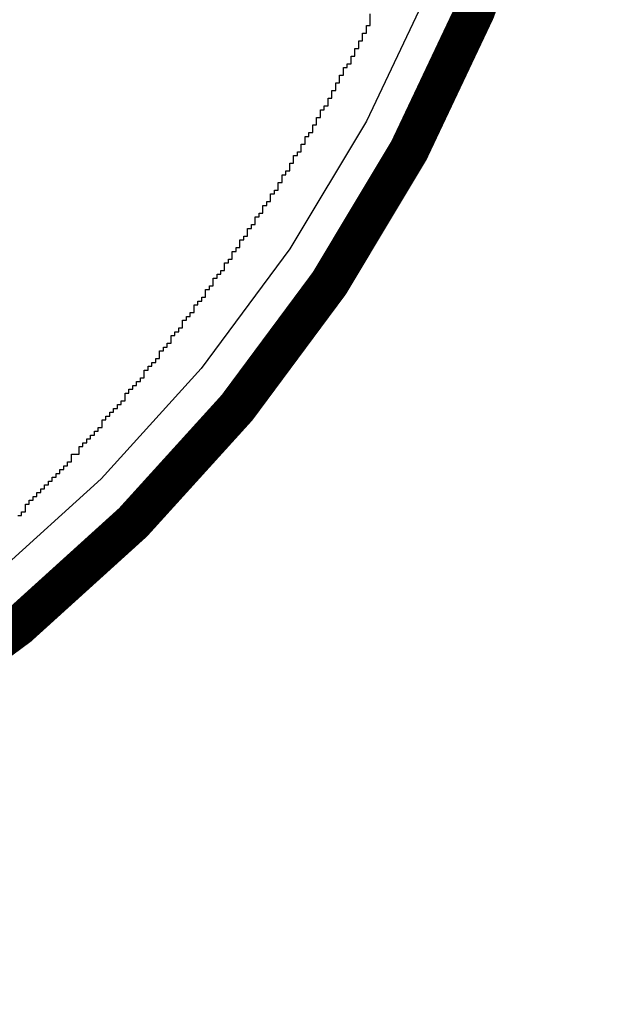
# Model space of a CAD drawing. Units: millimetres. Extents: x 75.7 to 126.9, y 60.1 to 80.4.
# Drawn here: x 123.2 to 126.9, y 60.1 to 66.4 of the extents above; entities that cross this region are included whole.
import ezdxf

# ---------------------------------------------------------------- set-up
doc = ezdxf.new("R2010")
doc.units = ezdxf.units.MM
for name, color, linetype in [('BottomLayer', 5, 'Continuous'), ('BottomOverlay', 54, 'Continuous'), ('KeepOutLayer', 6, 'Continuous'), ('TopLayer', 1, 'Continuous'), ('TopOverlay', 2, 'Continuous')]:
    doc.layers.add(name, color=color, linetype=linetype)

msp = doc.modelspace()

# ---------------------------------------------------------------- linework, layer by layer
at = {"layer": 'BottomLayer'}
for p, q in [((125.7631, 66.5965), (125.3582, 65.7403)), ((125.3582, 65.7403), (124.8713, 64.928)), ((124.8713, 64.928), (124.3071, 64.1673)), ((124.3071, 64.1673), (123.6711, 63.4656)), ((123.6711, 63.4656), (122.9694, 62.8296))]:
    msp.add_line(p, q, dxfattribs=at)
at = {"layer": 'BottomOverlay'}
for p, q in [((125.3817, 66.3483), (125.3817, 66.4214)), ((125.3573, 66.2996), (125.3573, 66.3483)), ((125.3573, 66.3483), (125.3817, 66.3483)), ((125.3329, 66.2509), (125.3329, 66.2996)), ((125.3329, 66.2996), (125.3573, 66.2996)), ((125.2842, 66.1535), (125.2842, 66.2022)), ((125.2842, 66.2022), (125.3086, 66.2022)), ((125.3086, 66.2022), (125.3086, 66.2509)), ((125.3086, 66.2509), (125.3329, 66.2509)), ((125.2599, 66.1048), (125.2599, 66.1535)), ((125.2599, 66.1535), (125.2842, 66.1535)), ((125.2112, 66.0317), (125.2112, 66.0804)), ((125.2112, 66.0804), (125.2355, 66.0804)), ((125.2355, 66.0804), (125.2355, 66.1048)), ((125.2355, 66.1048), (125.2599, 66.1048)), ((125.1868, 65.983), (125.1868, 66.0317)), ((125.1868, 66.0317), (125.2112, 66.0317)), ((125.1625, 65.9343), (125.1625, 65.983)), ((125.1625, 65.983), (125.1868, 65.983)), ((125.1138, 65.8369), (125.1138, 65.8856)), ((125.1138, 65.8856), (125.1381, 65.8856)), ((125.1381, 65.8856), (125.1381, 65.9343)), ((125.1381, 65.9343), (125.1625, 65.9343)), ((125.0894, 65.8125), (125.0894, 65.8369)), ((125.0894, 65.8369), (125.1138, 65.8369)), ((125.0407, 65.7151), (125.0407, 65.7638)), ((125.0407, 65.7638), (125.0651, 65.7638)), ((125.0651, 65.7638), (125.0651, 65.8125)), ((125.0651, 65.8125), (125.0894, 65.8125)), ((125.0163, 65.6664), (125.0163, 65.7151)), ((125.0163, 65.7151), (125.0407, 65.7151)), ((124.9676, 65.5933), (124.9676, 65.642)), ((124.9676, 65.642), (124.992, 65.642)), ((124.992, 65.642), (124.992, 65.6664)), ((124.992, 65.6664), (125.0163, 65.6664)), ((124.9433, 65.5446), (124.9433, 65.5933)), ((124.9433, 65.5933), (124.9676, 65.5933)), ((124.8946, 65.4716), (124.8946, 65.5203)), ((124.8946, 65.5203), (124.9189, 65.5203)), ((124.9189, 65.5203), (124.9189, 65.5446)), ((124.9189, 65.5446), (124.9433, 65.5446)), ((124.8702, 65.4229), (124.8702, 65.4716)), ((124.8702, 65.4716), (124.8946, 65.4716)), ((124.8215, 65.3498), (124.8215, 65.3985)), ((124.8215, 65.3985), (124.8459, 65.3985)), ((124.8459, 65.3985), (124.8459, 65.4229)), ((124.8459, 65.4229), (124.8702, 65.4229)), ((124.7972, 65.3011), (124.7972, 65.3498)), ((124.7972, 65.3498), (124.8215, 65.3498)), ((124.7485, 65.228), (124.7485, 65.2767)), ((124.7485, 65.2767), (124.7728, 65.2767)), ((124.7728, 65.2767), (124.7728, 65.3011)), ((124.7728, 65.3011), (124.7972, 65.3011)), ((124.6998, 65.155), (124.6998, 65.2037)), ((124.6998, 65.2037), (124.7241, 65.2037)), ((124.7241, 65.2037), (124.7241, 65.228)), ((124.7241, 65.228), (124.7485, 65.228)), ((124.651, 65.0819), (124.651, 65.1306)), ((124.651, 65.1306), (124.6754, 65.1306)), ((124.6754, 65.1306), (124.6754, 65.155)), ((124.6754, 65.155), (124.6998, 65.155)), ((124.6267, 65.0576), (124.6267, 65.0819)), ((124.6267, 65.0819), (124.651, 65.0819)), ((124.578, 64.9845), (124.578, 65.0088)), ((124.578, 65.0088), (124.6023, 65.0088)), ((124.6023, 65.0088), (124.6023, 65.0576)), ((124.6023, 65.0576), (124.6267, 65.0576)), ((124.5536, 64.9358), (124.5536, 64.9845)), ((124.5536, 64.9845), (124.578, 64.9845)), ((124.5049, 64.8627), (124.5049, 64.9114)), ((124.5049, 64.9114), (124.5293, 64.9114)), ((124.5293, 64.9114), (124.5293, 64.9358)), ((124.5293, 64.9358), (124.5536, 64.9358)), ((124.4562, 64.7897), (124.4562, 64.8384)), ((124.4562, 64.8384), (124.4806, 64.8384)), ((124.4806, 64.8384), (124.4806, 64.8627)), ((124.4806, 64.8627), (124.5049, 64.8627)), ((124.4075, 64.741), (124.4075, 64.7653)), ((124.4075, 64.7653), (124.4319, 64.7653)), ((124.4319, 64.7653), (124.4319, 64.7897)), ((124.4319, 64.7897), (124.4562, 64.7897)), ((124.3588, 64.6679), (124.3588, 64.6922)), ((124.3588, 64.6922), (124.3832, 64.6922)), ((124.3832, 64.6922), (124.3832, 64.741)), ((124.3832, 64.741), (124.4075, 64.741)), ((124.3344, 64.6192), (124.3344, 64.6679)), ((124.3344, 64.6679), (124.3588, 64.6679)), ((124.2614, 64.5218), (124.2614, 64.5705)), ((124.2614, 64.5705), (124.2857, 64.5705)), ((124.2857, 64.5705), (124.2857, 64.5948)), ((124.2857, 64.5948), (124.3101, 64.5948)), ((124.3101, 64.5948), (124.3101, 64.6192)), ((124.3101, 64.6192), (124.3344, 64.6192)), ((124.237, 64.4974), (124.237, 64.5218)), ((124.237, 64.5218), (124.2614, 64.5218)), ((124.1883, 64.4244), (124.1883, 64.4731)), ((124.1883, 64.4731), (124.2127, 64.4731)), ((124.2127, 64.4731), (124.2127, 64.4974)), ((124.2127, 64.4974), (124.237, 64.4974)), ((124.1396, 64.3756), (124.1396, 64.4)), ((124.1396, 64.4), (124.164, 64.4)), ((124.164, 64.4), (124.164, 64.4244)), ((124.164, 64.4244), (124.1883, 64.4244)), ((124.0909, 64.3026), (124.0909, 64.3269)), ((124.0909, 64.3269), (124.1153, 64.3269)), ((124.1153, 64.3269), (124.1153, 64.3756)), ((124.1153, 64.3756), (124.1396, 64.3756)), ((124.0422, 64.2295), (124.0422, 64.2782)), ((124.0422, 64.2782), (124.0666, 64.2782)), ((124.0666, 64.2782), (124.0666, 64.3026)), ((124.0666, 64.3026), (124.0909, 64.3026)), ((123.9935, 64.1808), (123.9935, 64.2052)), ((123.9935, 64.2052), (124.0178, 64.2052)), ((124.0178, 64.2052), (124.0178, 64.2295)), ((124.0178, 64.2295), (124.0422, 64.2295)), ((123.9448, 64.1078), (123.9448, 64.1565)), ((123.9448, 64.1565), (123.9691, 64.1565)), ((123.9691, 64.1565), (123.9691, 64.1808)), ((123.9691, 64.1808), (123.9935, 64.1808)), ((123.8961, 64.059), (123.8961, 64.0834)), ((123.8961, 64.0834), (123.9204, 64.0834)), ((123.9204, 64.0834), (123.9204, 64.1078)), ((123.9204, 64.1078), (123.9448, 64.1078)), ((123.823, 63.9616), (123.823, 64.0103)), ((123.823, 64.0103), (123.8474, 64.0103)), ((123.8474, 64.0103), (123.8474, 64.0347)), ((123.8474, 64.0347), (123.8717, 64.0347)), ((123.8717, 64.0347), (123.8717, 64.059)), ((123.8717, 64.059), (123.8961, 64.059)), ((123.7987, 63.9373), (123.7987, 63.9616)), ((123.7987, 63.9616), (123.823, 63.9616)), ((123.7256, 63.8642), (123.7256, 63.8886)), ((123.7256, 63.8886), (123.75, 63.8886)), ((123.75, 63.8886), (123.75, 63.9129)), ((123.75, 63.9129), (123.7743, 63.9129)), ((123.7743, 63.9129), (123.7743, 63.9373)), ((123.7743, 63.9373), (123.7987, 63.9373)), ((123.6769, 63.7912), (123.6769, 63.8399)), ((123.6769, 63.8399), (123.7012, 63.8399)), ((123.7012, 63.8399), (123.7012, 63.8642)), ((123.7012, 63.8642), (123.7256, 63.8642)), ((123.6282, 63.7425), (123.6282, 63.7668)), ((123.6282, 63.7668), (123.6525, 63.7668)), ((123.6525, 63.7668), (123.6525, 63.7912)), ((123.6525, 63.7912), (123.6769, 63.7912)), ((123.5551, 63.6694), (123.5551, 63.6937)), ((123.5551, 63.6937), (123.5795, 63.6937)), ((123.5795, 63.6937), (123.5795, 63.7181)), ((123.5795, 63.7181), (123.6038, 63.7181)), ((123.6038, 63.7181), (123.6038, 63.7425)), ((123.6038, 63.7425), (123.6282, 63.7425)), ((123.5308, 63.6207), (123.5308, 63.6694)), ((123.5308, 63.6694), (123.5551, 63.6694)), ((123.4577, 63.5476), (123.4577, 63.572)), ((123.4577, 63.572), (123.4821, 63.572)), ((123.4821, 63.572), (123.4821, 63.6207)), ((123.4821, 63.6207), (123.5064, 63.6207)), ((123.5064, 63.6207), (123.5308, 63.6207)), ((123.409, 63.4989), (123.409, 63.5233)), ((123.409, 63.5233), (123.4334, 63.5233)), ((123.4334, 63.5233), (123.4334, 63.5476)), ((123.4334, 63.5476), (123.4577, 63.5476)), ((123.3359, 63.4259), (123.3359, 63.4502)), ((123.3359, 63.4502), (123.3603, 63.4502)), ((123.3603, 63.4502), (123.3603, 63.4746)), ((123.3603, 63.4746), (123.3847, 63.4746)), ((123.3847, 63.4746), (123.3847, 63.4989)), ((123.3847, 63.4989), (123.409, 63.4989)), ((123.2629, 63.3528), (123.2629, 63.3771)), ((123.2629, 63.3771), (123.2872, 63.3771)), ((123.2872, 63.3771), (123.2872, 63.4015)), ((123.2872, 63.4015), (123.3116, 63.4015)), ((123.3116, 63.4015), (123.3116, 63.4259)), ((123.3116, 63.4259), (123.3359, 63.4259)), ((123.2142, 63.3041), (123.2142, 63.3284)), ((123.2142, 63.3284), (123.2385, 63.3284)), ((123.2385, 63.3284), (123.2385, 63.3528)), ((123.2385, 63.3528), (123.2629, 63.3528)), ((123.1655, 63.231), (123.1655, 63.2554)), ((123.1655, 63.2554), (123.1898, 63.2554)), ((123.1898, 63.2554), (123.1898, 63.3041)), ((123.1898, 63.3041), (123.2142, 63.3041)), ((123.1411, 63.231), (123.1655, 63.231))]:
    msp.add_line(p, q, dxfattribs=at)
at = {"layer": 'KeepOutLayer', "const_width": 0.00254}
msp.add_lwpolyline([(111.1117, 78.5217, -1.915426), (111.1121, 62.0573)], format="xyb", dxfattribs=at)
at = {"layer": 'TopLayer'}
for p, q in [((125.7631, 66.5965), (125.3582, 65.7403)), ((125.3582, 65.7403), (124.8713, 64.928)), ((124.8713, 64.928), (124.3071, 64.1673)), ((124.3071, 64.1673), (123.6711, 63.4656)), ((123.6711, 63.4656), (122.9694, 62.8296))]:
    msp.add_line(p, q, dxfattribs=at)
at = {"layer": 'TopOverlay', "const_width": 0.254}
msp.add_lwpolyline([(116.7794, 80.3156, -1), (116.7794, 60.2496)], format="xyb", dxfattribs=at)

doc.saveas('drawing.dxf')
